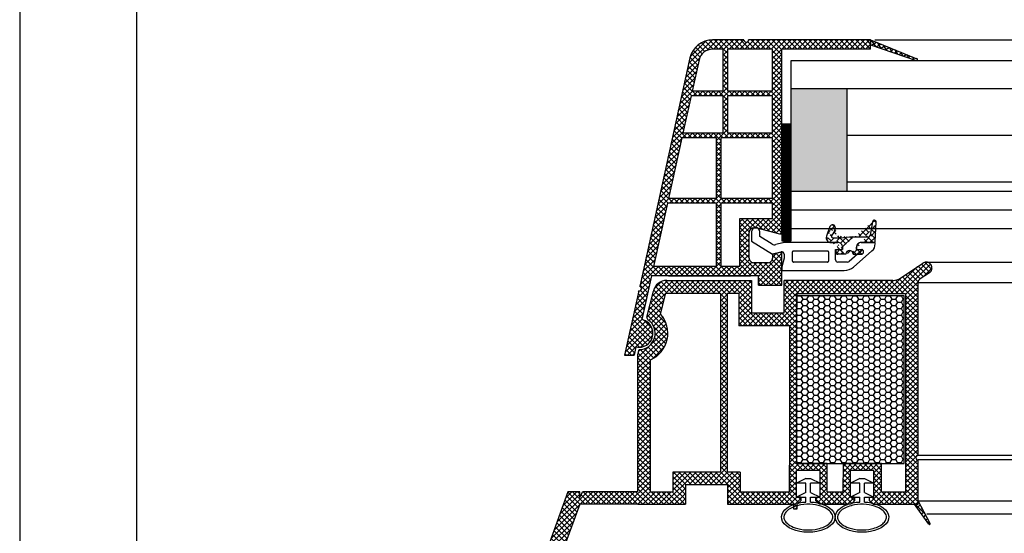
# Model space of a CAD drawing. Units: millimetres. Extents: x 6416 to 70487, y 3720 to 7628.
# Drawn here: x 6416 to 6459, y 3860 to 3882 of the extents above; entities that cross this region are included whole.
import ezdxf

# ---------------------------------------------------------------- set-up
doc = ezdxf.new("R2010")
doc.units = ezdxf.units.MM
doc.header["$LTSCALE"] = 0.2
doc.layers.add('PVC_OUTSIDE', color=7, linetype='Continuous')

msp = doc.modelspace()

# ---------------------------------------------------------------- hatches: boundary and pattern name
at = {"ltscale": 6}
h = msp.add_hatch(dxfattribs=at)
h.set_pattern_fill('ANSI37', color=8, scale=0.05, style=0)
h.set_pattern_definition([(45.00000000000001, (6453.110258103128, 3881.278363781463), (-0.1122532015133644, 0.1122532015133644), []), (135, (6453.110258103128, 3881.278363781463), (-0.1122532015133644, -0.1122532015133644), [])])
h.paths.add_polyline_path([(6452.767473404847, 3881.572804862843), (6447.550196401569, 3881.572804860856, -1), (6447.350196401572, 3881.572804862844), (6446.774356139051, 3881.572804862844), (6446.006648432258, 3881.572804862846, 0.3454600572526692), (6445.035381303531, 3880.810796805254), (6442.881604679145, 3871.004924248535, -1.024384411386476), (6442.838711570088, 3870.809637348128), (6442.233363453355, 3868.053563938382), (6442.642898290271, 3868.05356393838), (6442.720017202662, 3868.404676592341, 1), (6442.97745054848, 3869.576738055091), (6443.390907160805, 3871.459153716178), (6447.969980378604, 3871.459213314667), (6447.969980378604, 3871.059213314669), (6448.969980378604, 3871.059213314669), (6448.969931867467, 3872.306937288786), (6448.969964826725, 3872.459213314667), (6448.869964826719, 3872.459213314667), (6448.569964826716, 3872.378828514667), (6448.569964826716, 3872.219213165252, -0.4142135623730953), (6448.369964976138, 3872.019213314668), (6447.769964677309, 3872.019213314667, -0.4142135623730933), (6447.569964826731, 3872.21921316525), (6447.569964826716, 3873.319213314668, -0.4142135623738691), (6447.769964826728, 3873.519213314668), (6447.89963161676, 3873.519213314668), (6448.869964826719, 3873.259213314666), (6448.969980378604, 3873.259215426815), (6448.969980378604, 3881.172804862845), (6452.767473404847, 3881.172804862843)])
h.paths.add_polyline_path([(6448.56998037861, 3881.172804862845), (6448.56998037861, 3879.372804862845), (6446.649073423379, 3879.372804862845), (6446.649073423379, 3881.172804862845)], flags=16)
h.paths.add_polyline_path([(6448.56998037861, 3879.172804862845), (6448.56998037861, 3877.572804862846), (6446.649073423379, 3877.572804862846), (6446.649073423379, 3879.172804862845)], flags=16)
h.paths.add_polyline_path([(6446.449073423368, 3881.172804862845), (6446.449073423368, 3879.372804862845), (6445.129073423375, 3879.372804862845), (6445.424903521051, 3880.71968188035, -0.3434994767088925), (6446.006648432258, 3881.172804862847)], flags=16)
h.paths.add_polyline_path([(6448.56998037861, 3877.372804862845), (6448.569980378625, 3874.772804862845), (6446.369980378613, 3874.772804862845), (6446.369980378613, 3877.372804862845)], flags=16)
h.paths.add_polyline_path([(6446.449073423368, 3879.172804862845), (6446.449073423368, 3877.572804862846), (6444.733718711037, 3877.572804862844), (6445.085145122006, 3879.172804862845)], flags=16)
h.paths.add_polyline_path([(6446.169980378616, 3877.372804862842), (6446.169980378616, 3874.772804862845), (6444.118722491852, 3874.772804862845), (6444.689790409668, 3877.372804862845)], flags=16)
h.paths.add_polyline_path([(6448.569980378625, 3874.572804862846), (6448.569980378625, 3873.919213314668), (6447.169964826722, 3873.919213314668), (6447.169964826722, 3871.859202902177), (6446.369980378613, 3871.859192490054), (6446.369980378613, 3874.572804862846)], flags=16)
h.paths.add_polyline_path([(6446.169980378616, 3874.572804862846), (6446.169980378616, 3871.859189886974), (6443.478764014724, 3871.859154859703), (6444.074794190483, 3874.572804862846)], flags=16)
h = msp.add_hatch(dxfattribs=at)
h.set_pattern_fill('ANSI37', color=8, scale=0.05, angle=-13.48514245050401, style=0)
h.set_pattern_definition([(31.51485754949599, (-5141.274547335294, 5029.71586759562), (-0.08298174411355777, 0.1353351123835645), []), (121.514857549496, (-5141.274547335294, 5029.71586759562), (-0.1353351123835645, -0.08298174411355777), [])])
edge = h.paths.add_edge_path()
edge.add_line((6452.767473404868, 3881.572804862879), (6452.767473404861, 3881.362355726712))
edge.add_line((6452.767473404861, 3881.362355726712), (6454.72539709893, 3880.692215353894))
edge.add_arc((6454.737419438843, 3880.730329555272), 0.03996534753563395, 252.4931931435299, 417.1758234555114)
edge.add_line((6454.75908316894, 3880.763913953462), (6452.767473404868, 3881.572804862879))
at = {"ltscale": 6, "true_color": 0xfecc66}
msp.add_hatch(color=31, dxfattribs=at).paths.add_polyline_path([(6451.773445352988, 3879.489466696869), (6449.373445352988, 3879.489466696869), (6449.373445352988, 3875.089466696869), (6451.773445352988, 3875.089466696869)])
h = msp.add_hatch(dxfattribs=at)
h.set_pattern_fill('GRATE', color=31, scale=0.05, style=0)
h.set_pattern_definition([(0, (-4687.440729821467, 845.4759405709087), (0, 0.0396875), []), (90, (-4687.440729821467, 845.4759405709087), (-0.15875, 9.720633968232116e-18), [])])
h.paths.add_polyline_path([(6449.369931867469, 3877.959881288778), (6448.969931867469, 3877.959881288778), (6448.969931867469, 3872.959881288778), (6449.369931867469, 3872.959881288778)])
at = {"ltscale": 6}
h = msp.add_hatch(dxfattribs=at)
h.set_pattern_fill('ANSI37', color=8, scale=1.400000000000318, angle=-90.00000000000001, style=0)
h.set_pattern_definition([(315, (6446.381628735137, 3867.508342651609), (0.123743686707674, 0.1237436867076739), []), (44.99999999999999, (6446.381628735137, 3867.508342651609), (-0.123743686707674, 0.123743686707674), [])])
edge = h.paths.add_edge_path()
edge.add_line((6452.369947419357, 3872.883302576406), (6452.9130214568, 3872.883302576406))
edge.add_line((6452.972939228887, 3872.940162419031), (6453.015858751679, 3873.759115699908))
edge.add_line((6452.857183768662, 3873.777194430621), (6452.756455804484, 3873.20593775864))
edge.add_arc((6452.9130214568, 3872.943302576406), 0.06000000000001592, 270, 356.9999999999944)
edge.add_arc((6452.657975029172, 3873.223302576406), 0.1000000000000227, 270, 350.0000000000873)
edge.add_line((6451.869947419357, 3873.123302576408), (6452.657975029172, 3873.123302576408))
edge.add_arc((6452.369947419357, 3872.683302576407), 0.2000000000000455, 90, 180)
edge.add_arc((6451.869947419357, 3872.383075301726), 0.160000000000033, 0, 180)
edge.add_line((6452.16994741936, 3872.583075301724), (6452.16994741936, 3872.683302576407))
edge.add_line((6452.029947419361, 3872.383075301726), (6452.371013021665, 3872.383075301726))
edge.add_arc((6452.369947438944, 3872.483069624231), 0.1000000000000242, 269.9989849932016, 449.9989616770102)
edge.add_line((6452.169959637788, 3872.583073248462), (6452.369949251152, 3872.583069624214))
edge.add_arc((6452.935968388892, 3873.763302576407), 0.08000000000001911, 356.9999999999944, 530.0000000000873)
edge.add_arc((6451.369947419357, 3872.683301534679), 0.2000000000000455, 0, 90.01659587164765)
edge.add_line((6451.068721260891, 3872.883214292132), (6451.369889488838, 3872.883301526288))
edge.add_line((6451.569947419354, 3872.683301534679), (6451.569947419354, 3872.583075301724))
edge.add_line((6451.155667919812, 3873.083302576406), (6451.489372841185, 3873.083302576406))
edge.add_line((6451.489372841185, 3873.083302576406), (6451.869947419357, 3873.123302576408))
edge.add_arc((6450.70765813462, 3873.571890061501), 0.5600000000001274, 316.2692644830867, 353.6514507008804)
edge.add_line((6451.369947438944, 3872.583069299933), (6451.569947438941, 3872.583069299933))
edge.add_arc((6451.369947438944, 3872.483069299934), 0.1000000000000227, 90, 270)
edge.add_line((6451.709947455675, 3872.383069299934), (6451.369947438944, 3872.383069299934))
edge.add_arc((6451.069947419849, 3873.083210533433), 0.2000000000000455, 160.0011807654635, 270.0165958716477)
edge.add_line((6451.032195925291, 3873.564276495035), (6450.882007486042, 3873.151610689))
edge.add_arc((6451.144959885584, 3873.523236401694), 0.1200000000000273, 353.6514507008804, 520.0011807654636)
edge.add_arc((6451.155667919812, 3873.143302576407), 0.06000000000001365, 136.2692644830866, 270)
h = msp.add_hatch(dxfattribs=at)
h.set_pattern_fill('ANSI37', color=8, scale=0.05, style=0)
h.set_pattern_definition([(45, (595.5273550634338, -367.8192659623164), (-0.1122532015133644, 0.1122532015133644), []), (135, (595.5273550634338, -367.8192659623164), (-0.1122532015133644, -0.1122532015133644), [])])
h.paths.add_polyline_path([(6454.892852150115, 3871.320822922389, 0.2507948837084625), (6454.803792191497, 3871.154390290637), (6454.804525315938, 3864.659245631265), (6454.804369719614, 3863.759239625952, 1), (6454.804385116104, 3863.559239626544), (6454.804519668861, 3861.811403070965), (6455.319855933052, 3860.83848362056, -0.9610248706240033), (6455.270850536777, 3860.803946865185), (6454.65233612955, 3861.659240515368), (6452.879758962085, 3861.659250814214), (6452.731607962107, 3861.807401814195), (6452.731205973321, 3861.959527998524), (6452.905684687134, 3861.959235412531), (6452.905684687134, 3863.10176917506), (6451.905684687134, 3863.10176917506), (6451.905191097509, 3861.959367708306), (6452.079987137973, 3861.95952752445), (6452.079767962086, 3861.807401814195), (6451.93161456462, 3861.659248416725), (6450.579880254103, 3861.659245857689), (6450.431729254125, 3861.807396857667), (6450.431729395551, 3861.959538879326), (6450.605805979152, 3861.959246967672), (6450.605805979152, 3863.101780730201), (6449.605805979152, 3863.101780730201), (6449.605312389527, 3861.959379263446), (6449.780108414894, 3861.959539079577), (6449.779889254105, 3861.807396857667), (6449.632906819928, 3861.660414423491), (6449.632906819928, 3861.459243077788), (6449.472906819925, 3861.459243077788), (6449.472906819925, 3861.659228849065), (6446.641770616513, 3861.659223123715), (6446.64177061651, 3862.49921952351), (6444.838454395109, 3862.49921952351), (6444.838454395109, 3861.659223123715), (6442.804556979468, 3861.659229225717), (6440.311990994694, 3861.659229225717), (6438.796563361129, 3857.495626021677), (6438.12646827661, 3857.495626021677), (6439.80455697947, 3862.199229225716), (6440.315790985363, 3862.199229225716), (6440.315790985363, 3861.950657748623), (6440.437039954903, 3862.199229225716), (6442.804565979926, 3862.199229225716), (6442.804565979923, 3868.084002721152), (6442.854834959389, 3868.290753888161, 0.7379661951059349), (6443.234489594968, 3869.573516532202, -0.31544631209957), (6443.192710269826, 3869.680400455164), (6443.465027637196, 3870.800419118235, -0.3459203893168359), (6444.04795622808, 3871.258666324406), (6447.665312763983, 3871.2591854989), (6447.66531276398, 3869.868252309973), (6449.065312763986, 3869.868252309971), (6449.06531276398, 3871.259187938907), (6453.720959131416, 3871.261405780756, 0.1479464579901641), (6454.053492264784, 3871.36217487808), (6455.014636931763, 3872.002937989397, -1), (6455.291986824278, 3871.586912705165)])
h.paths.add_polyline_path([(6454.264554041844, 3862.197745388033), (6453.238463163138, 3862.19824521497), (6453.238463304138, 3863.401780730201), (6451.605684715139, 3863.401780730201), (6451.60519072711, 3862.198621472911), (6450.905805838151, 3862.198966857701), (6450.905805979152, 3863.401780730201), (6449.60531276398, 3863.401780730201), (6449.605312763977, 3870.69866633059), (6454.264563537926, 3870.69866633059)], flags=16)
h.paths.add_polyline_path([(6449.305312276497, 3862.198766678738), (6447.181770616509, 3862.19922490241), (6447.181770616509, 3863.035175015713), (6446.644567933389, 3863.035928852827), (6446.644568076057, 3870.717290247595), (6447.125312763987, 3870.718666330587), (6447.125312763981, 3869.308252309973), (6449.305312763982, 3869.308252171578)], flags=16)
h.paths.add_polyline_path([(6446.344567340442, 3863.036349832813), (6444.298454395107, 3863.03922106917), (6444.298454395112, 3862.199224902398), (6443.344571255288, 3862.19922676633), (6443.344565913653, 3867.855017966871, 0.5076320574523315), (6443.77797935869, 3869.809506723415), (6444.001108713426, 3870.719187938905), (6446.344568077501, 3870.717290256772)], flags=16)
h = msp.add_hatch(dxfattribs=at)
h.set_pattern_fill('HONEY', color=8, scale=0.05, style=0)
h.set_pattern_definition([(0, (586.2952328748688, -367.8192659623201), (0.238125, 0.1374815), [0.15875, -0.3175]), (120, (586.2952328748688, -367.8192659623201), (-0.2381249715503903, 0.1374815492761695), [0.1587499999999997, -0.3174999999999993]), (59.99999999999999, (586.2952328748688, -367.8192659623201), (2.844960973469313e-08, 0.2749630492761694), [-0.3175, 0.15875])])
h.paths.add_polyline_path([(6449.60531276398, 3863.401780730201), (6454.205312763979, 3863.401780730201), (6454.205312763979, 3870.601780730201), (6449.60531276398, 3870.601780730201)])

# ---------------------------------------------------------------- linework, layer by layer
at = {"color": 8, "ltscale": 6}
for p, q in [((6447.350196401584, 3881.572804863249), (6446.006648432272, 3881.572804862846)), ((6447.350196401587, 3881.572804863248), (6446.006648432272, 3881.572804862846)), ((6447.350196401584, 3881.572804862845), (6446.774356139056, 3881.572804862845)), ((6447.35019640159, 3881.572804862845), (6446.774356139068, 3881.572804862845)), ((6447.350196401587, 3881.572804862846), (6446.774356139065, 3881.572804862846)), ((6452.76747340485, 3881.572804862844), (6447.550196401584, 3881.572804860858)), ((6452.767473404861, 3881.572804862844), (6447.550196401584, 3881.572804860858)), ((6452.767473404856, 3881.172804862845), (6452.76747340485, 3881.572804862844)), ((6452.767473404856, 3881.17280486282), (6452.767473404856, 3881.57280486282)), ((6452.767473404856, 3881.572804862819), (6452.767473404856, 3881.37280486282)), ((6452.767473404845, 3881.572804862782), (6454.75908316894, 3880.763913953462)), ((6452.767473404856, 3881.17280486282), (6452.767473404856, 3881.57280486282)), ((6452.767473404861, 3881.172804862845), (6452.767473404861, 3881.572804862844)), ((6452.767473404861, 3881.572804862843), (6452.767473404861, 3881.372804862844)), ((6452.767473404839, 3881.362355726615), (6454.728031322514, 3880.691313735726)), ((6446.449073423382, 3881.172804862845), (6446.006648432258, 3881.172804862847)), ((6446.449073423368, 3881.172804862845), (6446.449073423368, 3879.372804862845)), ((6448.56998037861, 3881.172804862845), (6446.649073423379, 3881.172804862845)), ((6446.649073423379, 3881.172804862845), (6446.649073423379, 3879.372804862845)), ((6448.56998037861, 3879.372804862845), (6448.56998037861, 3881.172804862845)), ((6452.76747340485, 3881.172804862844), (6448.969980378613, 3881.172804862845)), ((6448.969980378619, 3873.259215426815), (6448.969980378613, 3881.172804862845)), ((6452.767473404861, 3881.172804862845), (6448.969980378619, 3881.172804862845)), ((6448.969980378619, 3873.259215426815), (6448.969980378619, 3881.172804862845)), ((6445.035381303525, 3880.810796805172), (6442.881604679157, 3871.004924248534)), ((6445.035381303531, 3880.810796805172), (6442.88160467916, 3871.004924248533)), ((6445.035381303531, 3880.810796805172), (6442.88160467916, 3871.004924248533)), ((6445.426068457773, 3880.724985689903), (6445.129073423375, 3879.372804862845)), ((6446.449073423368, 3879.372804862845), (6445.129073423375, 3879.372804862845)), ((6448.56998037861, 3879.372804862845), (6446.649073423379, 3879.372804862845)), ((6445.085145122006, 3879.172804862845), (6444.733718711037, 3877.572804862844)), ((6446.449073423368, 3879.172804862845), (6445.085145121991, 3879.172804862845)), ((6446.449073423368, 3879.172804862845), (6446.449073423368, 3877.572804862846)), ((6446.649073423379, 3879.172804862845), (6446.649073423379, 3877.572804862846)), ((6448.56998037861, 3879.172804862845), (6446.649073423379, 3879.172804862845)), ((6448.56998037861, 3877.572804862846), (6448.56998037861, 3879.172804862845)), ((6446.449073423368, 3877.572804862846), (6444.733718711037, 3877.572804862844)), ((6448.56998037861, 3877.572804862846), (6446.649073423379, 3877.572804862846)), ((6444.689790409668, 3877.372804862845), (6444.118722491852, 3874.772804862845)), ((6446.169980378616, 3877.372804862845), (6444.689790409668, 3877.372804862845)), ((6446.169980378616, 3874.772804862845), (6446.169980378616, 3877.372804862845)), ((6446.369980378613, 3874.772804862845), (6446.369980378613, 3877.372804862845)), ((6448.56998037861, 3877.372804862845), (6446.369980378613, 3877.372804862845)), ((6448.569980378625, 3874.772804862845), (6448.56998037861, 3877.372804862845)), ((6446.169980378616, 3874.772804862845), (6444.118722491852, 3874.772804862845)), ((6448.56998037861, 3874.772804862845), (6446.369980378613, 3874.772804862845)), ((6444.074794190483, 3874.572804862846), (6443.478764014724, 3871.859154859703)), ((6446.169980378616, 3874.572804862846), (6444.074794190483, 3874.572804862846)), ((6446.169980378616, 3871.859189886973), (6446.169980378616, 3874.572804862846)), ((6446.369980378613, 3871.859192490056), (6446.369980378613, 3874.572804862846)), ((6448.56998037861, 3874.572804862846), (6446.369980378613, 3874.572804862846)), ((6448.569980378625, 3873.919213314668), (6448.569980378625, 3874.572804862846)), ((6447.169964826722, 3871.859202902175), (6447.169964826722, 3873.919213314668)), ((6447.169964826722, 3873.919213314668), (6448.56998037861, 3873.919213314668)), ((6452.857183768662, 3873.777194430621), (6452.756455804484, 3873.20593775864)), ((6452.972939228887, 3872.940162419031), (6453.015858751679, 3873.759115699908)), ((6447.569964826731, 3872.219213165253), (6447.569964826731, 3873.319213314668)), ((6447.569964826731, 3872.219213165253), (6447.569964826731, 3873.319213314668)), ((6447.569964826731, 3872.219213165252), (6447.569964826731, 3873.319213314668)), ((6447.66995612305, 3873.343075301726), (6447.66995612305, 3872.945457718442)), ((6447.769964826731, 3873.519213314667), (6447.899631616765, 3873.519213314667)), ((6447.769964826731, 3873.519213314667), (6447.899631616765, 3873.519213314667)), ((6447.769964826728, 3873.519213314668), (6447.899631616774, 3873.519213314668)), ((6447.899631616765, 3873.519213314667), (6448.869964826731, 3873.259213314668)), ((6447.899631616765, 3873.519213314667), (6448.869964826731, 3873.259213314668)), ((6447.899631616774, 3873.519213314668), (6448.869964826734, 3873.259213314668)), ((6448.029938715666, 3873.144316864295), (6448.029938715666, 3873.343075264295)), ((6448.029938715671, 3873.144316864296), (6448.029938715671, 3873.343075264296)), ((6448.029956123036, 3873.145008976966), (6448.029956123036, 3873.343075301726)), ((6451.032195925291, 3873.564276495035), (6450.882007486042, 3873.151610689)), ((6447.66995612305, 3872.945457718442), (6448.569956123044, 3872.383075301726)), ((6448.55423164637, 3872.81740527048), (6448.029956123036, 3873.145008976966)), ((6451.155667919812, 3873.083302576406), (6451.489372841185, 3873.083302576406)), ((6451.489372841185, 3873.083302576406), (6451.869947419357, 3873.123302576408)), ((6451.869947419357, 3873.123302576408), (6452.657975029172, 3873.123302576408)), ((6448.569956123044, 3872.383075301726), (6448.944074218541, 3872.483319943286)), ((6449.019615027472, 3872.876260466984), (6448.711979308239, 3872.793829724453)), ((6451.369956123047, 3872.883075301726), (6449.071378836496, 3872.883075301726)), ((6449.429956123045, 3872.083075301724), (6449.429956123045, 3872.483075301726)), ((6449.469956123038, 3872.523075301725), (6450.929956123045, 3872.523075301725)), ((6450.969956123038, 3872.483075301726), (6450.969956123038, 3872.083075301724)), ((6451.068721260891, 3872.883214292132), (6451.369889488838, 3872.883301526288)), ((6451.269956123041, 3872.143075301725), (6451.269956123041, 3872.583075301724)), ((6451.269956123041, 3872.583075301724), (6451.569956123044, 3872.583075301724)), ((6451.369947438944, 3872.583069299933), (6451.569947438941, 3872.583069299933)), ((6451.569947419354, 3872.683301534679), (6451.569947419354, 3872.583075301724)), ((6451.569956123044, 3872.583075301724), (6451.569956123044, 3872.683075301726)), ((6452.446647258855, 3872.583075301724), (6451.854775602901, 3872.067661624383)), ((6452.039357302857, 3871.830593237676), (6452.83264307803, 3872.521402358959)), ((6452.16994741936, 3872.583075301724), (6452.16994741936, 3872.683302576407)), ((6452.16995612305, 3872.683075301726), (6452.16995612305, 3872.583075301724)), ((6452.16995612305, 3872.583075301724), (6452.446647258855, 3872.583075301724)), ((6452.169959637788, 3872.583073248462), (6452.369949251152, 3872.583069624214)), ((6452.369947419357, 3872.883302576406), (6452.9130214568, 3872.883302576406)), ((6452.969956123038, 3872.883075301726), (6452.369956123047, 3872.883075301726)), ((6452.409947419351, 3872.583075301724), (6452.409947419351, 3872.583075301724)), ((6452.969956123038, 3872.823057068324), (6452.969956123038, 3872.883075301726)), ((6448.869964826731, 3872.459213314668), (6448.569964826731, 3872.378828514668)), ((6448.869964826731, 3872.459213314668), (6448.569964826731, 3872.378828514668)), ((6448.869964826734, 3872.459213314667), (6448.569964826731, 3872.378828514667)), ((6448.569964826731, 3872.378828514668), (6448.569964826731, 3872.219213314668)), ((6448.569964826731, 3872.378828514668), (6448.569964826731, 3872.219213314668)), ((6448.569964826731, 3872.378828514667), (6448.569964826731, 3872.219213314667)), ((6448.969964826731, 3872.459213314668), (6448.869964826731, 3872.459213314668)), ((6448.969964826731, 3872.459213314668), (6448.869964826731, 3872.459213314668)), ((6448.96996482674, 3872.459213314667), (6448.869964826734, 3872.459213314667)), ((6448.969980378613, 3871.059213314668), (6448.969931867469, 3872.306937288786)), ((6448.969980378613, 3871.059213314668), (6448.969931867469, 3872.306937288786)), ((6448.969980378619, 3871.059213314669), (6448.969931867467, 3872.306937288786)), ((6448.969980378619, 3871.059213314669), (6448.969931867467, 3872.306937288786)), ((6449.069956123044, 3872.216280382482), (6448.969956123038, 3871.843075301726)), ((6448.969964826731, 3871.659213165253), (6448.969964826731, 3872.459213314668)), ((6448.969964826731, 3871.659213165253), (6448.969964826731, 3872.459213314668)), ((6448.96996482674, 3871.659213165252), (6448.96996482674, 3872.459213314667)), ((6449.069956123044, 3872.386727360655), (6449.069956123044, 3872.216280382482)), ((6451.709947455675, 3872.383069299934), (6451.369947438944, 3872.383069299934)), ((6452.029947419361, 3872.383075301726), (6452.371013021665, 3872.383075301726)), ((6446.169980378616, 3871.859189886974), (6443.478764014695, 3871.859154859703)), ((6447.169964826722, 3871.859202902177), (6446.369980378613, 3871.859192490054)), ((6448.369964976144, 3872.019213314667), (6447.769964826731, 3872.019213314667)), ((6448.369964976144, 3872.019213314667), (6447.769964826731, 3872.019213314667)), ((6448.369964976153, 3872.019213314668), (6447.769964826728, 3872.019213314668)), ((6448.969938715662, 3871.683075264296), (6448.969938715662, 3871.823075264296)), ((6448.969938715673, 3871.823075264298), (6448.969938715673, 3871.683075264296)), ((6448.969938715659, 3871.823075264298), (6448.969938715659, 3871.683075264295)), ((6448.969938715673, 3871.683075264296), (6448.969938715673, 3871.783075264297)), ((6448.969938715659, 3871.683075264295), (6448.969938715659, 3871.783075264297)), ((6448.969956123038, 3871.843075301726), (6448.969956123038, 3871.683075301727)), ((6448.969956123038, 3871.683075301728), (6448.969956123038, 3871.823075301727)), ((6448.96995612305, 3871.823075301729), (6448.96995612305, 3871.683075301728)), ((6448.96995612305, 3871.683075301728), (6448.96995612305, 3871.783075301728)), ((6448.969956123038, 3871.683075301727), (6451.645326870378, 3871.683075301727)), ((6450.929956123045, 3872.043075301724), (6449.469956123038, 3872.043075301724)), ((6451.789103864155, 3872.043075301724), (6451.369956123047, 3872.043075301724)), ((6454.05546607971, 3871.362175535993), (6455.017500089793, 3872.003528795775)), ((6455.153311569624, 3872.044925141683), (6534.501109205945, 3872.044925141683)), ((6443.39090716081, 3871.459153716179), (6442.97745054848, 3869.576738055092)), ((6443.39090716082, 3871.459153716178), (6442.977450548495, 3869.576738055091)), ((6447.969980378624, 3871.459213314668), (6443.39090716081, 3871.459153716179)), ((6447.969980378613, 3871.459213314668), (6443.3909071608, 3871.459153716179)), ((6447.969980378633, 3871.459213314667), (6443.39090716082, 3871.459153716178)), ((6447.969980378619, 3871.459213314667), (6443.390907160805, 3871.459153716178)), ((6444.050015171065, 3871.258666330587), (6447.667285592037, 3871.2591854989)), ((6444.114854039416, 3871.459148385901), (6447.632124460391, 3871.459148385901)), ((6444.74566658061, 3871.259187938907), (6446.255670242609, 3871.259187938907)), ((6447.66728559204, 3871.259187938907), (6447.667285592037, 3869.868252309973)), ((6447.667285592037, 3871.2591854989), (6447.667285592031, 3870.668252309973)), ((6447.969980378624, 3871.059213314668), (6447.969980378624, 3871.459213314668)), ((6447.969980378624, 3871.059213314668), (6447.969980378624, 3871.459213314668)), ((6447.969980378613, 3871.059213314668), (6447.969980378613, 3871.459213314668)), ((6447.969980378613, 3871.059213314668), (6447.969980378613, 3871.459213314668)), ((6447.969980378633, 3871.059213314669), (6447.969980378633, 3871.459213314667)), ((6447.969980378633, 3871.059213314669), (6447.969980378633, 3871.459213314667)), ((6447.969980378619, 3871.059213314669), (6447.969980378619, 3871.459213314667)), ((6447.969980378619, 3871.059213314669), (6447.969980378619, 3871.459213314667)), ((6453.724195489116, 3871.261407713458), (6449.067285592031, 3871.259187938907)), ((6449.067285592037, 3870.66825230997), (6449.067285592031, 3871.259187938907)), ((6449.067285592043, 3869.868252309971), (6449.067285592037, 3871.259187938907)), ((6455.293959446738, 3871.586912568099), (6454.894824979033, 3871.32082292296)), ((6442.838711570093, 3870.809637348128), (6442.23336345337, 3868.053563938382)), ((6442.838711570103, 3870.809637348128), (6442.23336345337, 3868.053563938382)), ((6443.194683097886, 3869.680400455163), (6443.467288664609, 3870.801599247267)), ((6447.969980378624, 3871.059213314668), (6448.969980378624, 3871.059213314668)), ((6447.969980378624, 3871.059213314668), (6448.969980378624, 3871.059213314668)), ((6447.969980378613, 3871.059213314668), (6448.969980378613, 3871.059213314668)), ((6447.969980378613, 3871.059213314668), (6448.969980378613, 3871.059213314668)), ((6447.969980378633, 3871.059213314669), (6448.969980378633, 3871.059213314669)), ((6447.969980378633, 3871.059213314669), (6448.969980378633, 3871.059213314669)), ((6447.969980378619, 3871.059213314669), (6448.969980378619, 3871.059213314669)), ((6447.969980378619, 3871.059213314669), (6448.969980378619, 3871.059213314669)), ((6454.804525315938, 3864.659245631265), (6454.803792190221, 3871.154412864096)), ((6454.804369719614, 3863.759239625951), (6454.803792190221, 3871.154412864096)), ((6534.850628585345, 3871.154412865135), (6454.803792190223, 3871.154412865135)), ((6443.779952186746, 3869.809506723413), (6444.003081541483, 3870.719187938905)), ((6444.003081541483, 3870.719187938905), (6446.346540905559, 3870.717290256772)), ((6446.344568077633, 3870.718665652705), (6446.344567340442, 3863.036349832813)), ((6446.644567933389, 3863.035928852827), (6446.644568076083, 3870.718665652705)), ((6446.646540904113, 3870.717290247595), (6447.127285592038, 3870.718666330587)), ((6447.127285592038, 3870.718666330587), (6447.127285592034, 3870.108252309972)), ((6447.127285592043, 3870.718666330587), (6447.127285592038, 3869.308252309973)), ((6449.605312763977, 3870.69866633059), (6449.60531276398, 3863.401780730201)), ((6449.607285592034, 3870.69866633059), (6449.607285592034, 3870.108252309972)), ((6449.607285592034, 3870.69866633059), (6454.266536365983, 3870.69866633059)), ((6454.264563537926, 3870.69866633059), (6454.264554041605, 3862.197531191201)), ((6443.746144278191, 3870.067752232902), (6443.742920682851, 3870.067751923198)), ((6443.746144278191, 3870.067752232902), (6443.742920682851, 3870.067751923198)), ((6443.746144278191, 3870.067752232902), (6443.742920682851, 3870.067751923198)), ((6443.746144278191, 3870.067752232902), (6443.742920682851, 3870.067751923198)), ((6443.746144278191, 3870.067752232902), (6443.742920682851, 3870.067751923198)), ((6443.746144278191, 3870.067752232902), (6443.742920682851, 3870.067751923198)), ((6443.746144278191, 3870.067752232902), (6443.742920682851, 3870.067751923198)), ((6443.746144278191, 3870.067752232902), (6443.742920682851, 3870.067751923198)), ((6447.667285592037, 3869.868252309973), (6449.067285592037, 3869.868252309971)), ((6447.667285592037, 3869.868252309973), (6449.067285592037, 3869.868252309971)), ((6447.667285592037, 3869.868252309973), (6449.067285592037, 3869.868252309971)), ((6449.307285592039, 3869.308252171578), (6447.127285592038, 3869.308252309973)), ((6449.305312763982, 3869.308252309978), (6449.305312276529, 3862.199228772422)), ((6442.720017202677, 3868.404676592341), (6442.642898290285, 3868.053563938381)), ((6442.720017202677, 3868.404676592341), (6442.642898290285, 3868.053563938381)), ((6442.720017202677, 3868.404676592341), (6442.642898290285, 3868.05356393838)), ((6442.720017202677, 3868.404676592341), (6442.642898290285, 3868.05356393838)), ((6442.720017202677, 3868.404676592341), (6442.642898290285, 3868.05356393838)), ((6442.720017202677, 3868.404676592341), (6442.642898290285, 3868.05356393838)), ((6442.806538807977, 3868.084002721141), (6442.856807787446, 3868.290753888161)), ((6442.23336345337, 3868.053563938382), (6442.642898290285, 3868.05356393838)), ((6442.23336345337, 3868.053563938382), (6442.642898290285, 3868.05356393838)), ((6442.23336345337, 3868.053563938382), (6442.642898290285, 3868.053563938381)), ((6442.23336345337, 3868.053563938382), (6442.642898290285, 3868.05356393838)), ((6442.23336345337, 3868.053563938382), (6442.642898290285, 3868.05356393838)), ((6442.804565979926, 3862.199229225716), (6442.804565979923, 3868.084002721153)), ((6443.344571255288, 3862.19922676633), (6443.344565913653, 3867.85501796687)), ((6454.804369719616, 3863.759239625952), (6534.850050567764, 3863.752988422374)), ((6449.305312276529, 3862.199228772422), (6449.305805866154, 3863.341630239176)), ((6450.905805838151, 3862.198966857701), (6450.905805979152, 3863.401780730201)), ((6451.60519072711, 3862.198621472911), (6451.605684715139, 3863.401780730201)), ((6453.238463163138, 3862.19824521497), (6453.238463304138, 3863.401780730201)), ((6454.804531382777, 3861.659239631099), (6454.804385116104, 3863.559239626545)), ((6534.850043357707, 3863.559239626247), (6454.804385116107, 3863.559239626544)), ((6444.298454395107, 3863.03922106917), (6444.298454395112, 3862.199224902398)), ((6446.344567340442, 3863.036349832813), (6444.298454395107, 3863.03922106917)), ((6447.181770616509, 3863.035175015713), (6446.644567933389, 3863.035928852827)), ((6447.181770616509, 3863.035175015713), (6447.181770616509, 3862.19922490241)), ((6449.605312389527, 3861.959379263446), (6449.605805979152, 3863.101780730201)), ((6449.605312389527, 3861.959379263446), (6449.605805979153, 3863.101780730201)), ((6450.605805979152, 3863.101780730201), (6449.605805979152, 3863.101780730201)), ((6450.605805979153, 3863.101780730201), (6449.605805979153, 3863.101780730201)), ((6450.605805979152, 3861.959246967672), (6450.605805979152, 3863.101780730201)), ((6450.605805979153, 3861.959246967672), (6450.605805979153, 3863.101780730201)), ((6451.905191097509, 3861.959367708306), (6451.905684687134, 3863.10176917506)), ((6451.905191097509, 3861.959367708306), (6451.905684687135, 3863.10176917506)), ((6452.905684687134, 3863.10176917506), (6451.905684687134, 3863.10176917506)), ((6452.905684687135, 3863.10176917506), (6451.905684687135, 3863.10176917506)), ((6452.905684687134, 3861.959235412531), (6452.905684687134, 3863.10176917506)), ((6452.905684687135, 3861.959235412532), (6452.905684687135, 3863.10176917506)), ((6444.838454395109, 3862.49921952351), (6444.838454395109, 3861.659223123715)), ((6446.64177061651, 3862.49921952351), (6444.838454395109, 3862.49921952351)), ((6446.441770616513, 3862.49921952351), (6445.03845439511, 3862.49921952351)), ((6446.441770616513, 3862.49921952351), (6445.03845439511, 3862.49921952351)), ((6446.363426931809, 3862.49921952351), (6445.03845439511, 3862.49921952351)), ((6446.64177061651, 3862.49921952351), (6446.641770616513, 3861.659223123715)), ((6450.005805979153, 3862.759246967672), (6449.605805979153, 3862.559246967672)), ((6450.005805979153, 3862.559246967672), (6449.605805979153, 3862.559246967672)), ((6450.005805979153, 3862.759246967672), (6450.205805979153, 3862.759246967672)), ((6450.005805979153, 3862.159246967673), (6450.00580597915, 3862.559246967672)), ((6450.205805979153, 3862.759246967672), (6450.605805979153, 3862.559246967672)), ((6450.605805979153, 3862.559246967672), (6450.20580597915, 3862.559246967672)), ((6450.20580597915, 3862.159246967672), (6450.20580597915, 3862.559246967672)), ((6452.305684687138, 3862.759246967672), (6451.905684687138, 3862.559246967672)), ((6452.305684687138, 3862.559246967672), (6451.905684687138, 3862.559246967672)), ((6452.305684687138, 3862.759246967672), (6452.505684687138, 3862.759246967672)), ((6452.305684687138, 3862.159246967673), (6452.305684687138, 3862.559246967672)), ((6452.505684687138, 3862.759246967672), (6452.905684687138, 3862.559246967672)), ((6452.905684687138, 3862.559246967672), (6452.505684687138, 3862.559246967672)), ((6452.505684687135, 3862.159246967672), (6452.505684687138, 3862.559246967672)), ((6439.80455697947, 3862.199229225716), (6438.12646827661, 3857.495626021677)), ((6439.80455697947, 3862.199229225716), (6438.12646827661, 3857.495626021677)), ((6440.315790985363, 3862.199229225716), (6439.80455697947, 3862.199229225716)), ((6440.315790985363, 3862.199229225716), (6439.80455697947, 3862.199229225716)), ((6440.315790985363, 3861.950657748623), (6440.437039954903, 3862.199229225716)), ((6440.315790985363, 3861.950657748623), (6440.315790985363, 3862.199229225716)), ((6440.315790985363, 3861.950657748623), (6440.437039954903, 3862.199229225716)), ((6440.315790985363, 3861.950657748623), (6440.315790985363, 3862.199229225716)), ((6442.80455697947, 3862.199229225716), (6440.437039954903, 3862.199229225716)), ((6442.80455697947, 3862.199229225716), (6440.437039954903, 3862.199229225716)), ((6443.34455942147, 3862.199226766353), (6444.298454395112, 3862.199224902398)), ((6447.181770616509, 3862.19922490241), (6449.305312076876, 3862.198766678781)), ((6450.005805979153, 3862.159246967672), (6449.605805979153, 3861.959246967672)), ((6449.779889395107, 3861.959538879327), (6449.605805979152, 3861.959379714735)), ((6449.779889395108, 3861.959538879327), (6449.605805979153, 3861.959379714736)), ((6449.605805979153, 3861.959246967672), (6450.005805979153, 3861.959246967672)), ((6449.780108414894, 3861.959539079576), (6449.779889254105, 3861.807396857667)), ((6449.780108414895, 3861.959539079576), (6449.779889254105, 3861.807396857667)), ((6450.005805979153, 3861.754234404779), (6450.005805979153, 3861.959246967672)), ((6450.205805979153, 3862.159246967672), (6450.605805979153, 3861.959246967672)), ((6450.20580597915, 3861.959246967672), (6450.605805979153, 3861.959246967672)), ((6450.205805979153, 3861.754234404779), (6450.20580597915, 3861.959246967672)), ((6450.431729254125, 3861.807396857667), (6450.431729395279, 3861.959246688828)), ((6450.431729254125, 3861.807396857667), (6450.431729395279, 3861.959246688828)), ((6450.431729395119, 3861.959538879327), (6450.605805979152, 3861.959246967672)), ((6450.431729395119, 3861.959538879327), (6450.605805979153, 3861.959246967672)), ((6450.905805838151, 3862.198966857701), (6451.60519072711, 3862.198621472911)), ((6450.905805838151, 3862.198966857701), (6451.605190727111, 3862.198621472911)), ((6452.305684687138, 3862.159246967672), (6451.905684687138, 3861.959246967672)), ((6452.079768103089, 3861.959527324187), (6451.905684687134, 3861.959368159595)), ((6452.07976810309, 3861.959527324187), (6451.905684687135, 3861.959368159596)), ((6451.905684687138, 3861.959246967672), (6452.305684687138, 3861.959246967672)), ((6452.079987137973, 3861.95952752445), (6452.079767962086, 3861.807401814195)), ((6452.079987137973, 3861.95952752445), (6452.079767962087, 3861.807401814195)), ((6452.305684687138, 3861.754234404779), (6452.305684687138, 3861.959246967672)), ((6452.505684687138, 3862.159246967672), (6452.905684687138, 3861.959246967672)), ((6452.505684687138, 3861.959246967672), (6452.905684687138, 3861.959246967672)), ((6452.505684687138, 3861.754234404779), (6452.505684687138, 3861.959246967672)), ((6452.731607962107, 3861.807401814195), (6452.731205973321, 3861.959527998525)), ((6452.731607962108, 3861.807401814195), (6452.731205973322, 3861.959527998525)), ((6452.7316081031, 3861.959527324187), (6452.905684687134, 3861.959235412531)), ((6452.731608103101, 3861.959527324187), (6452.905684687135, 3861.959235412532)), ((6453.238463163138, 3862.19824521497), (6454.264554041843, 3862.197745388033)), ((6440.311990994694, 3861.659229225717), (6438.796563361129, 3857.495626021677)), ((6440.311990994694, 3861.659229225717), (6438.796563361129, 3857.495626021677)), ((6442.80455697947, 3861.659229225717), (6440.311990994694, 3861.659229225717)), ((6442.80455697947, 3861.659229225717), (6440.311990994694, 3861.659229225717)), ((6442.804556979473, 3861.659229225717), (6440.311990994694, 3861.659229225717)), ((6442.804556979468, 3861.659229225717), (6443.744559421468, 3861.659223123715)), ((6442.804556979468, 3861.659229225717), (6444.838454395109, 3861.659223123715)), ((6446.641770616513, 3861.659223123715), (6449.472906819925, 3861.659228849065)), ((6449.472906819925, 3861.659243077787), (6449.472906819925, 3861.459243077788)), ((6449.779889254105, 3861.807396857667), (6449.631735254127, 3861.65924285769)), ((6449.779889254105, 3861.807396857667), (6449.631735254127, 3861.65924285769)), ((6449.779889254105, 3861.807396857667), (6449.631735254127, 3861.65924285769)), ((6449.665635562583, 3861.693143166144), (6449.631735254127, 3861.65924285769)), ((6449.632906819928, 3861.659243077787), (6449.631735474222, 3861.659243077787)), ((6449.632906819928, 3861.459243077788), (6449.632906819928, 3861.659243077787)), ((6450.579880254103, 3861.659245857689), (6450.431729254125, 3861.807396857667)), ((6450.579880254103, 3861.659245857689), (6450.431729254125, 3861.807396857667)), ((6450.579880254104, 3861.65924585769), (6450.431729254125, 3861.807396857667)), ((6450.579880254104, 3861.65924585769), (6450.545984633301, 3861.693141478493)), ((6451.931614564617, 3861.659248416725), (6450.579880254103, 3861.659245857689)), ((6450.705187693325, 3861.659246094915), (6450.579880254104, 3861.65924585769)), ((6450.705187693325, 3861.659246094915), (6451.81242856779, 3861.659248191032)), ((6451.931614564617, 3861.659248416725), (6451.812428567691, 3861.659248191088)), ((6452.079767962086, 3861.807401814195), (6451.93161396211, 3861.659247814215)), ((6452.079767962086, 3861.807401814195), (6451.93161396211, 3861.659247814215)), ((6452.079767962087, 3861.807401814195), (6451.93161396211, 3861.659247814215)), ((6451.965508035561, 3861.693141887667), (6451.93161396211, 3861.659247814215)), ((6452.879758962085, 3861.659250814214), (6452.731607962107, 3861.807401814195)), ((6452.879758962085, 3861.659250814214), (6452.731607962107, 3861.807401814195)), ((6452.879758962085, 3861.659250814215), (6452.731607962108, 3861.807401814195)), ((6452.879758962085, 3861.659250814215), (6452.845869549925, 3861.693140226375)), ((6452.879758962085, 3861.659250814214), (6454.804531382777, 3861.659239631099)), ((6452.879758962085, 3861.659250814215), (6452.99893598539, 3861.659250121785)), ((6454.804531382777, 3861.659239631099), (6454.652341355783, 3861.659233288432)), ((6455.269881919796, 3860.805286287426), (6454.652341355783, 3861.659233288432)), ((6455.319855933032, 3860.838483620598), (6454.804499330428, 3861.811441468529)), ((6454.804499330428, 3861.811441468529), (6534.849901106705, 3861.811403070961)), ((6454.804531382777, 3861.659239631099), (6454.804519668864, 3861.81140307096)), ((6449.472906819925, 3861.459243077788), (6449.632906819928, 3861.459243077788)), ((6455.177716181206, 3861.243191707727), (6534.478677422419, 3861.243191707727))]:
    msp.add_line(p, q, dxfattribs=at)
at = {"color": 31, "ltscale": 6, "true_color": 0xfecc66}
for p, q in [((6452.950180059993, 3881.572804862845), (6536.706213543633, 3881.572804862845)), ((6449.373445352991, 3880.68946669687), (6540.282948250638, 3880.689466696868)), ((6449.373445352988, 3873.489466696869), (6449.373445352988, 3880.68946669687)), ((6449.373445352991, 3879.489466696869), (6537.882948250636, 3879.48946669687)), ((6451.773445352988, 3875.089466696869), (6451.773445352988, 3879.489466696869)), ((6451.773445352988, 3877.489466696869), (6537.882948250637, 3877.489466696869)), ((6451.773445352988, 3875.489466696869), (6537.882948250636, 3875.489466696869)), ((6449.373445352991, 3875.089466696869), (6537.882948250636, 3875.08946669687)), ((6449.373445352988, 3874.28946669687), (6540.282948250638, 3874.28946669687)), ((6449.373445352988, 3873.489466696869), (6540.282948250637, 3873.489466696871))]:
    msp.add_line(p, q, dxfattribs=at)
at = {"color": 5}
for p, q in [((6448.969956123038, 3873.863075301726), (6448.969956123038, 3873.743075301726)), ((6448.96995612305, 3873.863075301728), (6448.96995612305, 3873.743075301727))]:
    msp.add_line(p, q, dxfattribs=at)
at = {"color": 5, "ltscale": 6}
for p, q in [((6450.905805979152, 3863.401780730201), (6449.60531276398, 3863.401780730201)), ((6453.238463304138, 3863.401780730201), (6451.605684715139, 3863.401780730201))]:
    msp.add_line(p, q, dxfattribs=at)
at = {"ltscale": 6}
for points in [[(6416.325726821931, 3720.486920633949), (6626.325726821931, 3720.486920633949), (6626.325726821931, 4017.486920633949), (6416.325726821931, 4017.486920633949)], [(6421.325726821931, 3725.486920633949), (6621.325726821931, 3725.486920633949), (6621.325726821931, 4012.486920633949), (6421.325726821931, 4012.486920633949)]]:
    msp.add_lwpolyline(points, close=True, dxfattribs=at)
at = {"color": 31, "ltscale": 6, "true_color": 0xfecc66}
msp.add_lwpolyline([(6448.969931867469, 3872.959881288778), (6449.369931867469, 3872.959881288778), (6449.369931867469, 3877.959881288778), (6448.969931867469, 3877.959881288778)], close=True, dxfattribs=at)
at = {"color": 8, "ltscale": 6}
msp.add_lwpolyline([(6449.60531276398, 3863.401780730201), (6454.205312763979, 3863.401780730201), (6454.205312763979, 3870.601780730201), (6449.60531276398, 3870.601780730201)], close=True, dxfattribs=at)
msp.add_lwpolyline([(6449.472906819925, 3861.659243077787), (6449.472906819925, 3861.459243077788), (6449.632906819928, 3861.459243077788), (6449.632906819928, 3861.659243077787), (6449.631735474222, 3861.659243077787)], dxfattribs=at)
for centre, radius, start, end in [((6446.006648432272, 3880.572804862846), 1, 90, 166.231946576283), ((6446.006648432272, 3880.572804862846), 1, 90, 166.231946576283), ((6447.450196401593, 3881.572804860858), 0.1, 180, 0), ((6446.006648432258, 3880.572804862846), 0.6000000000000001, 90, 166.2319465758273), ((6454.737419438837, 3880.730329555273), 0.03996534753561801, 249.7176375135655, 78.61518502815234), ((6452.935968388892, 3873.763302576407), 0.08000000000001911, 356.9999999999944, 170.0000000000874), ((6447.769964826731, 3873.319213314668), 0.2, 90, 180), ((6447.769964826731, 3873.319213314668), 0.2, 90, 180), ((6447.769964826728, 3873.319213314668), 0.2, 90, 180), ((6451.144959885584, 3873.523236401694), 0.1200000000000273, 353.6514507008804, 160.0011807654635), ((6450.70765813462, 3873.571890061501), 0.5600000000001274, 316.2692644830867, 353.6514507008804), ((6451.069947419849, 3873.083210533433), 0.2000000000000455, 160.0011807654635, 270.0165958716477), ((6451.155667919812, 3873.143302576407), 0.06000000000001365, 136.2692644830866, 270), ((6452.657975029172, 3873.223302576406), 0.1000000000000227, 270, 350.0000000000873), ((6452.9130214568, 3872.943302576406), 0.06000000000001592, 270, 356.9999999999944), ((6451.369947438944, 3872.483069299934), 0.1000000000000227, 90, 270), ((6451.369947419357, 3872.683301534679), 0.2000000000000455, 0, 90.01659587164765), ((6451.869947419357, 3872.383075301726), 0.160000000000033, 0, 180), ((6452.369947419357, 3872.683302576407), 0.2000000000000455, 90, 180), ((6452.369947438944, 3872.483069624231), 0.1000000000000242, 269.9989849932016, 89.99896167701021), ((6447.769964677318, 3872.219213165253), 0.1999998505846282, 179.9999999998697, 270.0000428038459), ((6447.769964677318, 3872.219213165253), 0.1999998505846282, 179.9999999998697, 270.0000428038459), ((6447.769964677324, 3872.219213165252), 0.1999998505846282, 180, 270.0000428037416), ((6448.369964976144, 3872.219213165253), 0.1999998505853558, 270, 4.280410642308461e-05), ((6448.369964976144, 3872.219213165253), 0.1999998505853558, 270, 4.280410642308461e-05), ((6448.369964976153, 3872.219213165254), 0.1999998505853558, 270, 4.280410642308461e-05), ((6455.155284397681, 3871.794925141683), 0.2499999999998459, 303.6900675260254, 123.4450668340627), ((6444.050015171065, 3870.658666330587), 0.5999999999991042, 90, 166.2184027647576), ((6453.722645961974, 3871.861405712592), 0.5999999999989183, 270.0138472164986, 303.6900675260254), ((6455.005765016342, 3871.154412865135), 0.1999999980619629, 123.6900672295407, 180.0000002975493), ((6442.86251076432, 3870.906764061004), 0.1000000000000002, 256.2319465765326, 78.99240310724379), ((6442.862510764309, 3870.906764061004), 0.1000000000000002, 256.2319465765326, 78.99240310724379), ((6442.862510764315, 3870.906764061003), 0.1000000000000002, 256.2319465757815, 78.99240310819937), ((6442.848733875581, 3868.990707323716), 0.6000000000000001, 257.6121748416312, 77.6121748416312), ((6442.848733875579, 3868.990707323717), 0.6000000000000001, 257.6121748408842, 77.61217484259156), ((6442.848733875579, 3868.990707323717), 0.7000000000000001, 270.6608733314304, 56.36515990747342), ((6443.291852215518, 3869.656774990557), 0.1, 166.3344085963412, 236.3651599074734), ((6442.848733875579, 3868.990707323717), 1.24, 293.6692027202172, 41.32444233030244), ((6454.804377417861, 3863.659239626248), 0.1, 90.00441076980329, 270.0044107698033), ((6449.736346242023, 3861.622432486197), 0.1, 101.5510267393955, 123.5253140485479), ((6450.475273955141, 3861.622430800314), 0.1, 45.0000000065471, 78.44868809581175), ((6450.70518788229, 3861.559246094674), 0.1, 69.39674255683043, 90.00010826911841), ((6451.812428757099, 3861.559248191033), 0.1, 90.00010852263455, 110.3225279413195), ((6452.036218713694, 3861.622431209518), 0.1, 101.5512427426422, 134.9999999934529), ((6452.775158866459, 3861.622429540827), 0.1, 45.0000008404056, 78.44847611013061), ((6452.998935404256, 3861.559250121669), 0.1, 69.67770971712825, 89.99966703322843), ((6455.294666549879, 3860.822189604013), 0.02999999999921405, 214.294301625716, 32.89723198071496)]:
    msp.add_arc(centre, radius, start, end, dxfattribs=at)
for centre, major_axis, ratio, start_param, end_param in [((6447.849956123043, 3873.343075301726), (-0.1272792206144046, 0.1272792206144046), 0.999999999996317, 3.926990816989083, 7.068583470578876), ((6448.66021549923, 3872.987014889712), (0.141421356238177, 0.141421356238177), 0.999999999992587, 3.368485456344013, 4.188790204778491), ((6448.969956123038, 3872.386727360655), (-0.0707106781185808, 0.07071067811858081), 0.9999999999961505, 3.926990816989166, 5.759586531569452), ((6449.469956123038, 3872.483075301726), (-0.02828427124750306, 0.02828427124750306), 0.999999999977081, -0.7853981634089078, 0.7853981634089076), ((6450.929956123045, 3872.483075301726), (0.02828427124750306, 0.02828427124750306), 0.9999999999770809, 5.497787143770679, 7.068583470588494), ((6451.369956123047, 3872.683075301726), (0.141421356237879, 0.141421356237879), 0.9999999999919449, 5.497787143778111, 7.068583470581062), ((6452.369956123047, 3872.683075301726), (-0.141421356237879, 0.141421356237879), 0.9999999999919449, -0.7853981634014758, 0.7853981634014757), ((6452.569956123044, 3872.823057068324), (-0.2828427124743705, 0.2828427124743705), 0.9999999999932054, 3.072652148134618, 3.926990816990639), ((6449.469956123038, 3872.083075301724), (0.02828427124768497, 0.02828427124768497), 0.999999999973314, 2.356194490179002, 3.926990817000584), ((6450.929956123045, 3872.083075301724), (-0.02828427124750306, 0.02828427124750306), 0.9999999999861758, 2.356194490185433, 3.926990816994153), ((6451.369956123047, 3872.143075301725), (0.07071067811884861, 0.0707106781188486), 0.9999999999945172, 2.356194490189603, 3.926990816989983), ((6451.789103864155, 3872.143075301725), (0.07071067811950661, 0.0707106781195066), 0.9999999999974823, 3.9269908169885, 4.643448474941129), ((6451.645326870378, 3872.283075301724), (0.4242640687117586, 0.4242640687117586), 0.9999999999992493, 3.926990816987617, 4.643448474929635)]:
    msp.add_ellipse(centre, major_axis=major_axis, ratio=ratio, start_param=start_param, end_param=end_param, dxfattribs=at)
at = {"color": 5}
msp.add_ellipse((6449.071378836482, 3872.683075301726), major_axis=(-0.1414213562342139, 0.1414213562342139), ratio=0.9999999999994043, start_param=-0.7853981634122981, end_param=-0.5235987756091958, dxfattribs=at)
at = {"color": 8, "ltscale": 6, "extrusion": (0, 0, -1)}
for centre, start_param, end_param in [((6450.105805979153, 3861.109114670272), 5.291507554899297, 10.41644987984886), ((6450.105805979153, 3861.109114670272), 10.64925718822269, 10.90831339687771), ((6450.105805979153, 3861.109114670272), 4.799649871071258, 5.058714165269879), ((6452.405684687138, 3861.109114670272), 5.291507554899297, 10.41644987984886), ((6452.405684687138, 3861.109114670272), 10.6492510676166, 10.90831339687771), ((6452.405684687138, 3861.109114670272), 4.799649871071258, 5.058720247069481)]:
    msp.add_ellipse(centre, major_axis=(1.147444402173278, 0), ratio=0.5663683205634518, start_param=start_param, end_param=end_param, dxfattribs=at)
at = {"color": 8, "ltscale": 6}
for points in [[(6451.153250381326, 3861.109114670272), (6451.153250381326, 3861.062370217201), (6451.14130500889, 3861.015202170826), (6451.089149690174, 3860.918436874945), (6451.048504663145, 3860.869170976523), (6450.93799961307, 3860.776212105901), (6450.868291730046, 3860.732697182418), (6450.706258909822, 3860.65818900328), (6450.614012508428, 3860.627189028279), (6450.359971875379, 3860.568772556786), (6450.188418884065, 3860.553642425675), (6449.851966303659, 3860.568646380802), (6449.68733038018, 3860.598797061959), (6449.427175406759, 3860.687685923337), (6449.324861898284, 3860.740747039157), (6449.168514997185, 3860.859392538692), (6449.115008622797, 3860.924464830298), (6449.06331250141, 3861.037090237156), (6449.055045355093, 3861.085312138861), (6449.06393769613, 3861.182140029408), (6449.081444387702, 3861.231640385854), (6449.147831053487, 3861.332057653965), (6449.196987390977, 3861.382486281583), (6449.325308914787, 3861.475250270258), (6449.404298436344, 3861.517469468402), (6449.583931252473, 3861.587059716458), (6449.684504107539, 3861.614445863663), (6449.951777801359, 3861.660213988711), (6450.125644288054, 3861.666259779377), (6450.458515845876, 3861.633567873074), (6450.617244670278, 3861.594792037899), (6450.854963453175, 3861.495174164973), (6450.943479004842, 3861.440578125681), (6451.074528421604, 3861.323153213378), (6451.116697895873, 3861.261006174927), (6451.14810739353, 3861.170252506332), (6451.153250381326, 3861.139653385514), (6451.153250381326, 3861.109114670272)], [(6453.453129089311, 3861.109114670272), (6453.453129089311, 3861.062370217201), (6453.441183716875, 3861.015202170826), (6453.389028398159, 3860.918436874945), (6453.34838337113, 3860.869170976523), (6453.237878321055, 3860.776212105901), (6453.168170438031, 3860.732697182418), (6453.006137617807, 3860.65818900328), (6452.913891216414, 3860.627189028279), (6452.659850583364, 3860.568772556786), (6452.48829759205, 3860.553642425675), (6452.151845011644, 3860.568646380802), (6451.987209088165, 3860.598797061959), (6451.727054114744, 3860.687685923337), (6451.624740606269, 3860.740747039157), (6451.46839370517, 3860.859392538692), (6451.414887330782, 3860.924464830298), (6451.363191209395, 3861.037090237156), (6451.354924063078, 3861.085312138861), (6451.363816404115, 3861.182140029408), (6451.381323095687, 3861.231640385854), (6451.447709761472, 3861.332057653965), (6451.496866098963, 3861.382486281583), (6451.625187622773, 3861.475250270258), (6451.704177144329, 3861.517469468402), (6451.883809960458, 3861.587059716458), (6451.984382815524, 3861.614445863663), (6452.251656509344, 3861.660213988711), (6452.425522996039, 3861.666259779377), (6452.758394553861, 3861.633567873074), (6452.917123378263, 3861.594792037899), (6453.15484216116, 3861.495174164973), (6453.243357712827, 3861.440578125681), (6453.374407129589, 3861.323153213378), (6453.416576603858, 3861.261006174927), (6453.447986101515, 3861.170252506332), (6453.453129089311, 3861.139653385514), (6453.453129089311, 3861.109114670272)]]:
    msp.add_open_spline(points, degree=3, knots=[0, 0, 0, 0, 0.2962806311833548, 0.2962806311833548, 0.5925612623667097, 0.5925612623667097, 0.8888418935500646, 0.8888418935500646, 1.185122524733419, 1.185122524733419, 1.649371953430889, 1.649371953430889, 2.113621382128359, 2.113621382128359, 2.500437793942131, 2.500437793942131, 2.887254205755903, 2.887254205755903, 3.19355914630441, 3.19355914630441, 3.499864086852917, 3.499864086852917, 3.806169027401425, 3.806169027401425, 4.112473967949932, 4.112473967949932, 4.41877890849844, 4.41877890849844, 4.884087782353823, 4.884087782353823, 5.349396656209206, 5.349396656209206, 5.719509125954957, 5.719509125954957, 6.089621595700708, 6.089621595700708, 6.283185307179586, 6.283185307179586, 6.283185307179586, 6.283185307179586], dxfattribs=at)
at = {"layer": 'PVC_OUTSIDE', "color": 5}
for p in [(6448.869964826731, 3873.259213314668), (6448.869964826731, 3873.259213314668), (6448.869964826734, 3873.259213314668)]:
    msp.add_line(p, (6448.969980378619, 3873.259215426815), dxfattribs=at)

doc.saveas('drawing.dxf')
